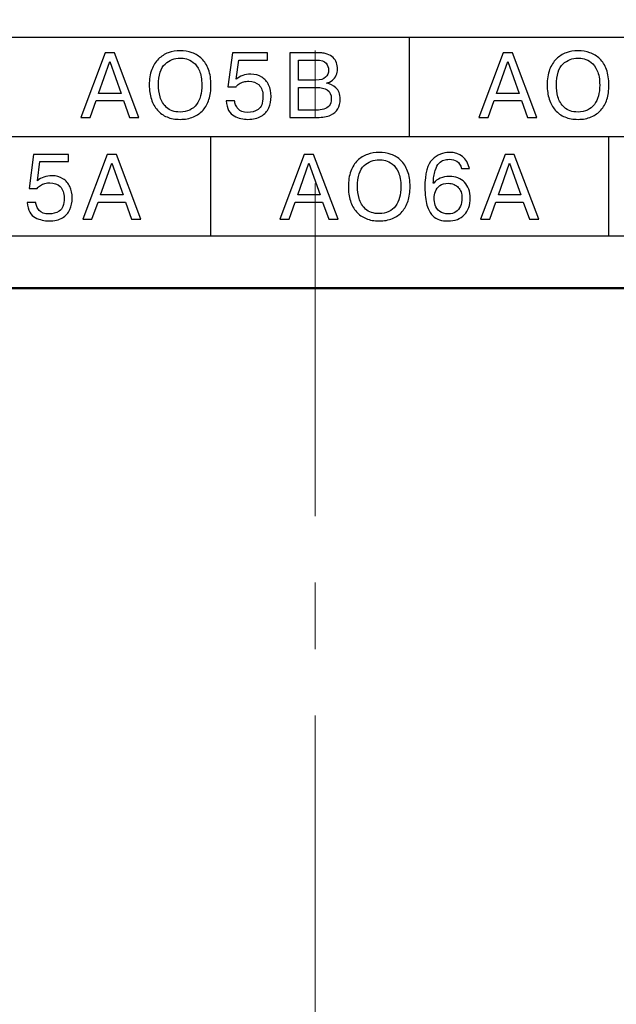
# Model space of a CAD drawing. Units: millimetres. Extents: x 2171 to 3064, y 1134 to 1431.
# Drawn here: x 2858 to 2869, y 1233 to 1252 of the extents above; entities that cross this region are included whole.
import ezdxf

# ---------------------------------------------------------------- set-up
doc = ezdxf.new("R2010")
doc.units = ezdxf.units.MM
doc.linetypes.add('CENTER', pattern=[10.16, 6.35, -1.27, 1.27, -1.27])
doc.layers.add('main', color=5, linetype='Continuous', lineweight=50)
doc.layers.add('ОСЕВЫЕ', color=1, linetype='CENTER', lineweight=15)

msp = doc.modelspace()

# ---------------------------------------------------------------- linework, layer by layer
for points, knots in [([(2835.572, 1247.424), (2835.572, 1247.424), (2890.772, 1247.424), (2890.772, 1247.424), (2890.772, 1247.424), (2890.772, 1247.424), (2890.772, 1251.224), (2890.772, 1251.224), (2890.772, 1251.224), (2890.772, 1251.224), (2835.572, 1251.224), (2835.572, 1251.224), (2835.572, 1251.224), (2835.572, 1251.224), (2835.572, 1247.424), (2835.572, 1247.424)], [0, 0, 0, 0, 0.25, 0.25, 0.25, 0.25, 0.5, 0.5, 0.5, 0.5, 0.75, 0.75, 0.75, 0.75, 1, 1, 1, 1]), ([(2859.094, 1250.01), (2859.094, 1250.01), (2858.977, 1249.69), (2858.977, 1249.69), (2858.977, 1249.69), (2858.977, 1249.69), (2858.799, 1249.69), (2858.799, 1249.69), (2858.799, 1249.69), (2858.799, 1249.69), (2859.267, 1250.925), (2859.267, 1250.925), (2859.267, 1250.925), (2859.267, 1250.925), (2859.443, 1250.925), (2859.443, 1250.925), (2859.443, 1250.925), (2859.443, 1250.925), (2859.91, 1249.69), (2859.91, 1249.69), (2859.91, 1249.69), (2859.91, 1249.69), (2859.732, 1249.69), (2859.732, 1249.69), (2859.732, 1249.69), (2859.732, 1249.69), (2859.615, 1250.01), (2859.615, 1250.01), (2859.615, 1250.01), (2859.615, 1250.01), (2859.094, 1250.01), (2859.094, 1250.01)], [0, 0, 0, 0, 0.125, 0.125, 0.125, 0.125, 0.25, 0.25, 0.25, 0.25, 0.375, 0.375, 0.375, 0.375, 0.5, 0.5, 0.5, 0.5, 0.625, 0.625, 0.625, 0.625, 0.75, 0.75, 0.75, 0.75, 0.875, 0.875, 0.875, 0.875, 1, 1, 1, 1]), ([(2860.695, 1249.653), (2860.602, 1249.653), (2860.518, 1249.668), (2860.445, 1249.698), (2860.445, 1249.698), (2860.373, 1249.728), (2860.311, 1249.772), (2860.261, 1249.829), (2860.261, 1249.829), (2860.211, 1249.886), (2860.172, 1249.955), (2860.146, 1250.036), (2860.146, 1250.036), (2860.119, 1250.118), (2860.106, 1250.208), (2860.106, 1250.308), (2860.106, 1250.308), (2860.106, 1250.42), (2860.122, 1250.518), (2860.153, 1250.602), (2860.153, 1250.602), (2860.184, 1250.685), (2860.227, 1250.753), (2860.282, 1250.806), (2860.282, 1250.806), (2860.336, 1250.859), (2860.399, 1250.898), (2860.47, 1250.924), (2860.47, 1250.924), (2860.541, 1250.949), (2860.616, 1250.962), (2860.695, 1250.962), (2860.695, 1250.962), (2860.775, 1250.962), (2860.851, 1250.95), (2860.922, 1250.925), (2860.922, 1250.925), (2860.993, 1250.9), (2861.056, 1250.861), (2861.11, 1250.808), (2861.11, 1250.808), (2861.164, 1250.756), (2861.207, 1250.688), (2861.238, 1250.603), (2861.238, 1250.603), (2861.269, 1250.519), (2861.284, 1250.421), (2861.284, 1250.308), (2861.284, 1250.308), (2861.284, 1250.205), (2861.272, 1250.114), (2861.246, 1250.035), (2861.246, 1250.035), (2861.221, 1249.955), (2861.183, 1249.887), (2861.133, 1249.831), (2861.133, 1249.831), (2861.083, 1249.774), (2861.021, 1249.731), (2860.948, 1249.699), (2860.948, 1249.699), (2860.875, 1249.669), (2860.791, 1249.653), (2860.695, 1249.653)], [0, 0, 0, 0, 0.0625, 0.0625, 0.0625, 0.0625, 0.125, 0.125, 0.125, 0.125, 0.1875, 0.1875, 0.1875, 0.1875, 0.25, 0.25, 0.25, 0.25, 0.3125, 0.3125, 0.3125, 0.3125, 0.375, 0.375, 0.375, 0.375, 0.4375, 0.4375, 0.4375, 0.4375, 0.5, 0.5, 0.5, 0.5, 0.5625, 0.5625, 0.5625, 0.5625, 0.625, 0.625, 0.625, 0.625, 0.6875, 0.6875, 0.6875, 0.6875, 0.75, 0.75, 0.75, 0.75, 0.8125, 0.8125, 0.8125, 0.8125, 0.875, 0.875, 0.875, 0.875, 0.9375, 0.9375, 0.9375, 0.9375, 1, 1, 1, 1]), ([(2861.572, 1250.006), (2861.572, 1250.006), (2861.734, 1250.006), (2861.734, 1250.006), (2861.734, 1250.006), (2861.738, 1249.978), (2861.745, 1249.952), (2861.755, 1249.928), (2861.755, 1249.928), (2861.766, 1249.904), (2861.781, 1249.88), (2861.8, 1249.855), (2861.8, 1249.855), (2861.838, 1249.809), (2861.9, 1249.786), (2861.988, 1249.786), (2861.988, 1249.786), (2862.057, 1249.786), (2862.121, 1249.804), (2862.183, 1249.841), (2862.183, 1249.841), (2862.245, 1249.878), (2862.276, 1249.961), (2862.276, 1250.09), (2862.276, 1250.09), (2862.276, 1250.187), (2862.251, 1250.26), (2862.201, 1250.309), (2862.201, 1250.309), (2862.151, 1250.357), (2862.085, 1250.382), (2862.004, 1250.382), (2862.004, 1250.382), (2861.972, 1250.382), (2861.94, 1250.377), (2861.909, 1250.369), (2861.909, 1250.369), (2861.877, 1250.36), (2861.848, 1250.348), (2861.822, 1250.331), (2861.822, 1250.331), (2861.795, 1250.314), (2861.776, 1250.295), (2861.763, 1250.274), (2861.763, 1250.274), (2861.763, 1250.274), (2861.606, 1250.274), (2861.606, 1250.274), (2861.606, 1250.274), (2861.606, 1250.274), (2861.693, 1250.925), (2861.693, 1250.925), (2861.693, 1250.925), (2861.693, 1250.925), (2862.36, 1250.925), (2862.36, 1250.925), (2862.36, 1250.925), (2862.36, 1250.925), (2862.36, 1250.785), (2862.36, 1250.785), (2862.36, 1250.785), (2862.36, 1250.785), (2861.815, 1250.785), (2861.815, 1250.785), (2861.815, 1250.785), (2861.815, 1250.785), (2861.766, 1250.42), (2861.766, 1250.42), (2861.766, 1250.42), (2861.838, 1250.483), (2861.931, 1250.514), (2862.044, 1250.514), (2862.044, 1250.514), (2862.125, 1250.514), (2862.195, 1250.496), (2862.253, 1250.46), (2862.253, 1250.46), (2862.311, 1250.423), (2862.355, 1250.373), (2862.385, 1250.309), (2862.385, 1250.309), (2862.416, 1250.244), (2862.431, 1250.172), (2862.431, 1250.092), (2862.431, 1250.092), (2862.431, 1250.011), (2862.416, 1249.937), (2862.387, 1249.871), (2862.387, 1249.871), (2862.358, 1249.805), (2862.31, 1249.752), (2862.243, 1249.712), (2862.243, 1249.712), (2862.176, 1249.673), (2862.091, 1249.653), (2861.988, 1249.653), (2861.988, 1249.653), (2861.9, 1249.653), (2861.813, 1249.674), (2861.725, 1249.718), (2861.725, 1249.718), (2861.638, 1249.761), (2861.587, 1249.857), (2861.572, 1250.006)], [0, 0, 0, 0, 0.038462, 0.038462, 0.038462, 0.038462, 0.076923, 0.076923, 0.076923, 0.076923, 0.115385, 0.115385, 0.115385, 0.115385, 0.153846, 0.153846, 0.153846, 0.153846, 0.192308, 0.192308, 0.192308, 0.192308, 0.230769, 0.230769, 0.230769, 0.230769, 0.269231, 0.269231, 0.269231, 0.269231, 0.307692, 0.307692, 0.307692, 0.307692, 0.346154, 0.346154, 0.346154, 0.346154, 0.384615, 0.384615, 0.384615, 0.384615, 0.423077, 0.423077, 0.423077, 0.423077, 0.461538, 0.461538, 0.461538, 0.461538, 0.5, 0.5, 0.5, 0.5, 0.538462, 0.538462, 0.538462, 0.538462, 0.576923, 0.576923, 0.576923, 0.576923, 0.615385, 0.615385, 0.615385, 0.615385, 0.653846, 0.653846, 0.653846, 0.653846, 0.692308, 0.692308, 0.692308, 0.692308, 0.730769, 0.730769, 0.730769, 0.730769, 0.769231, 0.769231, 0.769231, 0.769231, 0.807692, 0.807692, 0.807692, 0.807692, 0.846154, 0.846154, 0.846154, 0.846154, 0.884615, 0.884615, 0.884615, 0.884615, 0.923077, 0.923077, 0.923077, 0.923077, 0.961538, 0.961538, 0.961538, 0.961538, 1, 1, 1, 1]), ([(2862.787, 1250.925), (2862.787, 1250.925), (2863.329, 1250.925), (2863.329, 1250.925), (2863.329, 1250.925), (2863.363, 1250.925), (2863.395, 1250.923), (2863.422, 1250.919), (2863.422, 1250.919), (2863.45, 1250.915), (2863.476, 1250.909), (2863.501, 1250.9), (2863.501, 1250.9), (2863.548, 1250.885), (2863.586, 1250.862), (2863.615, 1250.834), (2863.615, 1250.834), (2863.644, 1250.805), (2863.665, 1250.772), (2863.678, 1250.735), (2863.678, 1250.735), (2863.691, 1250.698), (2863.698, 1250.657), (2863.698, 1250.611), (2863.698, 1250.611), (2863.698, 1250.57), (2863.689, 1250.531), (2863.673, 1250.494), (2863.673, 1250.494), (2863.657, 1250.456), (2863.633, 1250.424), (2863.601, 1250.398), (2863.601, 1250.398), (2863.569, 1250.371), (2863.532, 1250.354), (2863.491, 1250.346), (2863.491, 1250.346), (2863.491, 1250.346), (2863.491, 1250.341), (2863.491, 1250.341), (2863.491, 1250.341), (2863.555, 1250.331), (2863.614, 1250.302), (2863.669, 1250.256), (2863.669, 1250.256), (2863.723, 1250.21), (2863.751, 1250.136), (2863.751, 1250.035), (2863.751, 1250.035), (2863.751, 1249.965), (2863.736, 1249.905), (2863.707, 1249.853), (2863.707, 1249.853), (2863.678, 1249.802), (2863.63, 1249.762), (2863.564, 1249.733), (2863.564, 1249.733), (2863.499, 1249.704), (2863.414, 1249.69), (2863.31, 1249.69), (2863.31, 1249.69), (2863.31, 1249.69), (2862.787, 1249.69), (2862.787, 1249.69), (2862.787, 1249.69), (2862.787, 1249.69), (2862.787, 1250.925), (2862.787, 1250.925)], [0, 0, 0, 0, 0.058824, 0.058824, 0.058824, 0.058824, 0.117647, 0.117647, 0.117647, 0.117647, 0.176471, 0.176471, 0.176471, 0.176471, 0.235294, 0.235294, 0.235294, 0.235294, 0.294118, 0.294118, 0.294118, 0.294118, 0.352941, 0.352941, 0.352941, 0.352941, 0.411765, 0.411765, 0.411765, 0.411765, 0.470588, 0.470588, 0.470588, 0.470588, 0.529412, 0.529412, 0.529412, 0.529412, 0.588235, 0.588235, 0.588235, 0.588235, 0.647059, 0.647059, 0.647059, 0.647059, 0.705882, 0.705882, 0.705882, 0.705882, 0.764706, 0.764706, 0.764706, 0.764706, 0.823529, 0.823529, 0.823529, 0.823529, 0.882353, 0.882353, 0.882353, 0.882353, 0.941176, 0.941176, 0.941176, 0.941176, 1, 1, 1, 1]), ([(2866.688, 1250.01), (2866.688, 1250.01), (2866.572, 1249.69), (2866.572, 1249.69), (2866.572, 1249.69), (2866.572, 1249.69), (2866.394, 1249.69), (2866.394, 1249.69), (2866.394, 1249.69), (2866.394, 1249.69), (2866.862, 1250.925), (2866.862, 1250.925), (2866.862, 1250.925), (2866.862, 1250.925), (2867.038, 1250.925), (2867.038, 1250.925), (2867.038, 1250.925), (2867.038, 1250.925), (2867.505, 1249.69), (2867.505, 1249.69), (2867.505, 1249.69), (2867.505, 1249.69), (2867.327, 1249.69), (2867.327, 1249.69), (2867.327, 1249.69), (2867.327, 1249.69), (2867.21, 1250.01), (2867.21, 1250.01), (2867.21, 1250.01), (2867.21, 1250.01), (2866.688, 1250.01), (2866.688, 1250.01)], [0, 0, 0, 0, 0.125, 0.125, 0.125, 0.125, 0.25, 0.25, 0.25, 0.25, 0.375, 0.375, 0.375, 0.375, 0.5, 0.5, 0.5, 0.5, 0.625, 0.625, 0.625, 0.625, 0.75, 0.75, 0.75, 0.75, 0.875, 0.875, 0.875, 0.875, 1, 1, 1, 1]), ([(2868.29, 1249.653), (2868.197, 1249.653), (2868.113, 1249.668), (2868.04, 1249.698), (2868.04, 1249.698), (2867.967, 1249.728), (2867.906, 1249.772), (2867.856, 1249.829), (2867.856, 1249.829), (2867.805, 1249.886), (2867.767, 1249.955), (2867.741, 1250.036), (2867.741, 1250.036), (2867.714, 1250.118), (2867.701, 1250.208), (2867.701, 1250.308), (2867.701, 1250.308), (2867.701, 1250.42), (2867.717, 1250.518), (2867.748, 1250.602), (2867.748, 1250.602), (2867.779, 1250.685), (2867.822, 1250.753), (2867.877, 1250.806), (2867.877, 1250.806), (2867.931, 1250.859), (2867.994, 1250.898), (2868.065, 1250.924), (2868.065, 1250.924), (2868.136, 1250.949), (2868.211, 1250.962), (2868.29, 1250.962), (2868.29, 1250.962), (2868.37, 1250.962), (2868.445, 1250.95), (2868.517, 1250.925), (2868.517, 1250.925), (2868.588, 1250.9), (2868.651, 1250.861), (2868.705, 1250.808), (2868.705, 1250.808), (2868.759, 1250.756), (2868.802, 1250.688), (2868.833, 1250.603), (2868.833, 1250.603), (2868.864, 1250.519), (2868.879, 1250.421), (2868.879, 1250.308), (2868.879, 1250.308), (2868.879, 1250.205), (2868.867, 1250.114), (2868.841, 1250.035), (2868.841, 1250.035), (2868.816, 1249.955), (2868.778, 1249.887), (2868.728, 1249.831), (2868.728, 1249.831), (2868.678, 1249.774), (2868.616, 1249.731), (2868.543, 1249.699), (2868.543, 1249.699), (2868.47, 1249.669), (2868.385, 1249.653), (2868.29, 1249.653)], [0, 0, 0, 0, 0.0625, 0.0625, 0.0625, 0.0625, 0.125, 0.125, 0.125, 0.125, 0.1875, 0.1875, 0.1875, 0.1875, 0.25, 0.25, 0.25, 0.25, 0.3125, 0.3125, 0.3125, 0.3125, 0.375, 0.375, 0.375, 0.375, 0.4375, 0.4375, 0.4375, 0.4375, 0.5, 0.5, 0.5, 0.5, 0.5625, 0.5625, 0.5625, 0.5625, 0.625, 0.625, 0.625, 0.625, 0.6875, 0.6875, 0.6875, 0.6875, 0.75, 0.75, 0.75, 0.75, 0.8125, 0.8125, 0.8125, 0.8125, 0.875, 0.875, 0.875, 0.875, 0.9375, 0.9375, 0.9375, 0.9375, 1, 1, 1, 1]), ([(2859.139, 1250.149), (2859.139, 1250.149), (2859.57, 1250.149), (2859.57, 1250.149), (2859.57, 1250.149), (2859.57, 1250.149), (2859.355, 1250.757), (2859.355, 1250.757), (2859.355, 1250.757), (2859.355, 1250.757), (2859.139, 1250.149), (2859.139, 1250.149)], [0, 0, 0, 0, 0.333333, 0.333333, 0.333333, 0.333333, 0.666667, 0.666667, 0.666667, 0.666667, 1, 1, 1, 1]), ([(2860.695, 1249.793), (2860.764, 1249.793), (2860.825, 1249.805), (2860.878, 1249.831), (2860.878, 1249.831), (2860.93, 1249.856), (2860.973, 1249.891), (2861.007, 1249.936), (2861.007, 1249.936), (2861.041, 1249.981), (2861.066, 1250.036), (2861.083, 1250.099), (2861.083, 1250.099), (2861.1, 1250.163), (2861.109, 1250.232), (2861.109, 1250.308), (2861.109, 1250.308), (2861.109, 1250.42), (2861.093, 1250.512), (2861.062, 1250.582), (2861.062, 1250.582), (2861.03, 1250.653), (2860.992, 1250.705), (2860.947, 1250.74), (2860.947, 1250.74), (2860.901, 1250.774), (2860.857, 1250.797), (2860.814, 1250.807), (2860.814, 1250.807), (2860.771, 1250.817), (2860.731, 1250.822), (2860.695, 1250.822), (2860.695, 1250.822), (2860.587, 1250.822), (2860.491, 1250.785), (2860.408, 1250.709), (2860.408, 1250.709), (2860.325, 1250.634), (2860.283, 1250.5), (2860.283, 1250.308), (2860.283, 1250.308), (2860.283, 1250.234), (2860.293, 1250.159), (2860.313, 1250.082), (2860.313, 1250.082), (2860.333, 1250.005), (2860.374, 1249.938), (2860.435, 1249.88), (2860.435, 1249.88), (2860.496, 1249.822), (2860.583, 1249.793), (2860.695, 1249.793)], [0, 0, 0, 0, 0.076923, 0.076923, 0.076923, 0.076923, 0.153846, 0.153846, 0.153846, 0.153846, 0.230769, 0.230769, 0.230769, 0.230769, 0.307692, 0.307692, 0.307692, 0.307692, 0.384615, 0.384615, 0.384615, 0.384615, 0.461538, 0.461538, 0.461538, 0.461538, 0.538462, 0.538462, 0.538462, 0.538462, 0.615385, 0.615385, 0.615385, 0.615385, 0.692308, 0.692308, 0.692308, 0.692308, 0.769231, 0.769231, 0.769231, 0.769231, 0.846154, 0.846154, 0.846154, 0.846154, 0.923077, 0.923077, 0.923077, 0.923077, 1, 1, 1, 1]), ([(2862.953, 1250.785), (2862.953, 1250.785), (2862.953, 1250.402), (2862.953, 1250.402), (2862.953, 1250.402), (2862.953, 1250.402), (2863.287, 1250.402), (2863.287, 1250.402), (2863.287, 1250.402), (2863.375, 1250.402), (2863.437, 1250.42), (2863.473, 1250.456), (2863.473, 1250.456), (2863.51, 1250.493), (2863.528, 1250.539), (2863.528, 1250.593), (2863.528, 1250.593), (2863.528, 1250.641), (2863.512, 1250.684), (2863.481, 1250.725), (2863.481, 1250.725), (2863.45, 1250.765), (2863.387, 1250.785), (2863.292, 1250.785), (2863.292, 1250.785), (2863.292, 1250.785), (2862.953, 1250.785), (2862.953, 1250.785)], [0, 0, 0, 0, 0.142857, 0.142857, 0.142857, 0.142857, 0.285714, 0.285714, 0.285714, 0.285714, 0.428571, 0.428571, 0.428571, 0.428571, 0.571429, 0.571429, 0.571429, 0.571429, 0.714286, 0.714286, 0.714286, 0.714286, 0.857143, 0.857143, 0.857143, 0.857143, 1, 1, 1, 1]), ([(2866.734, 1250.149), (2866.734, 1250.149), (2867.165, 1250.149), (2867.165, 1250.149), (2867.165, 1250.149), (2867.165, 1250.149), (2866.95, 1250.757), (2866.95, 1250.757), (2866.95, 1250.757), (2866.95, 1250.757), (2866.734, 1250.149), (2866.734, 1250.149)], [0, 0, 0, 0, 0.333333, 0.333333, 0.333333, 0.333333, 0.666667, 0.666667, 0.666667, 0.666667, 1, 1, 1, 1]), ([(2868.29, 1249.793), (2868.359, 1249.793), (2868.42, 1249.805), (2868.472, 1249.831), (2868.472, 1249.831), (2868.525, 1249.856), (2868.568, 1249.891), (2868.602, 1249.936), (2868.602, 1249.936), (2868.636, 1249.981), (2868.661, 1250.036), (2868.678, 1250.099), (2868.678, 1250.099), (2868.695, 1250.163), (2868.704, 1250.232), (2868.704, 1250.308), (2868.704, 1250.308), (2868.704, 1250.42), (2868.688, 1250.512), (2868.657, 1250.582), (2868.657, 1250.582), (2868.625, 1250.653), (2868.587, 1250.705), (2868.542, 1250.74), (2868.542, 1250.74), (2868.496, 1250.774), (2868.452, 1250.797), (2868.409, 1250.807), (2868.409, 1250.807), (2868.366, 1250.817), (2868.326, 1250.822), (2868.29, 1250.822), (2868.29, 1250.822), (2868.182, 1250.822), (2868.086, 1250.785), (2868.003, 1250.709), (2868.003, 1250.709), (2867.919, 1250.634), (2867.878, 1250.5), (2867.878, 1250.308), (2867.878, 1250.308), (2867.878, 1250.234), (2867.888, 1250.159), (2867.908, 1250.082), (2867.908, 1250.082), (2867.928, 1250.005), (2867.969, 1249.938), (2868.03, 1249.88), (2868.03, 1249.88), (2868.091, 1249.822), (2868.178, 1249.793), (2868.29, 1249.793)], [0, 0, 0, 0, 0.076923, 0.076923, 0.076923, 0.076923, 0.153846, 0.153846, 0.153846, 0.153846, 0.230769, 0.230769, 0.230769, 0.230769, 0.307692, 0.307692, 0.307692, 0.307692, 0.384615, 0.384615, 0.384615, 0.384615, 0.461538, 0.461538, 0.461538, 0.461538, 0.538462, 0.538462, 0.538462, 0.538462, 0.615385, 0.615385, 0.615385, 0.615385, 0.692308, 0.692308, 0.692308, 0.692308, 0.769231, 0.769231, 0.769231, 0.769231, 0.846154, 0.846154, 0.846154, 0.846154, 0.923077, 0.923077, 0.923077, 0.923077, 1, 1, 1, 1]), ([(2862.953, 1250.262), (2862.953, 1250.262), (2862.953, 1249.83), (2862.953, 1249.83), (2862.953, 1249.83), (2862.953, 1249.83), (2863.297, 1249.83), (2863.297, 1249.83), (2863.297, 1249.83), (2863.348, 1249.83), (2863.395, 1249.836), (2863.437, 1249.847), (2863.437, 1249.847), (2863.48, 1249.859), (2863.514, 1249.88), (2863.541, 1249.913), (2863.541, 1249.913), (2863.568, 1249.945), (2863.581, 1249.991), (2863.581, 1250.048), (2863.581, 1250.048), (2863.581, 1250.127), (2863.556, 1250.182), (2863.505, 1250.214), (2863.505, 1250.214), (2863.454, 1250.246), (2863.385, 1250.262), (2863.297, 1250.262), (2863.297, 1250.262), (2863.297, 1250.262), (2862.953, 1250.262), (2862.953, 1250.262)], [0, 0, 0, 0, 0.125, 0.125, 0.125, 0.125, 0.25, 0.25, 0.25, 0.25, 0.375, 0.375, 0.375, 0.375, 0.5, 0.5, 0.5, 0.5, 0.625, 0.625, 0.625, 0.625, 0.75, 0.75, 0.75, 0.75, 0.875, 0.875, 0.875, 0.875, 1, 1, 1, 1]), ([(2857.777, 1248.066), (2857.777, 1248.066), (2857.939, 1248.066), (2857.939, 1248.066), (2857.939, 1248.066), (2857.943, 1248.038), (2857.95, 1248.012), (2857.96, 1247.988), (2857.96, 1247.988), (2857.97, 1247.965), (2857.985, 1247.94), (2858.005, 1247.915), (2858.005, 1247.915), (2858.042, 1247.869), (2858.105, 1247.846), (2858.193, 1247.846), (2858.193, 1247.846), (2858.261, 1247.846), (2858.326, 1247.864), (2858.388, 1247.901), (2858.388, 1247.901), (2858.45, 1247.938), (2858.481, 1248.022), (2858.481, 1248.151), (2858.481, 1248.151), (2858.481, 1248.247), (2858.456, 1248.32), (2858.406, 1248.369), (2858.406, 1248.369), (2858.356, 1248.418), (2858.29, 1248.442), (2858.208, 1248.442), (2858.208, 1248.442), (2858.177, 1248.442), (2858.145, 1248.438), (2858.114, 1248.429), (2858.114, 1248.429), (2858.082, 1248.421), (2858.053, 1248.408), (2858.027, 1248.391), (2858.027, 1248.391), (2858, 1248.374), (2857.98, 1248.355), (2857.967, 1248.334), (2857.967, 1248.334), (2857.967, 1248.334), (2857.811, 1248.334), (2857.811, 1248.334), (2857.811, 1248.334), (2857.811, 1248.334), (2857.898, 1248.985), (2857.898, 1248.985), (2857.898, 1248.985), (2857.898, 1248.985), (2858.565, 1248.985), (2858.565, 1248.985), (2858.565, 1248.985), (2858.565, 1248.985), (2858.565, 1248.846), (2858.565, 1248.846), (2858.565, 1248.846), (2858.565, 1248.846), (2858.02, 1248.846), (2858.02, 1248.846), (2858.02, 1248.846), (2858.02, 1248.846), (2857.971, 1248.481), (2857.971, 1248.481), (2857.971, 1248.481), (2858.043, 1248.543), (2858.136, 1248.575), (2858.249, 1248.575), (2858.249, 1248.575), (2858.33, 1248.575), (2858.399, 1248.556), (2858.458, 1248.52), (2858.458, 1248.52), (2858.516, 1248.483), (2858.56, 1248.433), (2858.59, 1248.369), (2858.59, 1248.369), (2858.62, 1248.304), (2858.635, 1248.232), (2858.635, 1248.152), (2858.635, 1248.152), (2858.635, 1248.071), (2858.621, 1247.997), (2858.592, 1247.931), (2858.592, 1247.931), (2858.562, 1247.865), (2858.514, 1247.812), (2858.448, 1247.773), (2858.448, 1247.773), (2858.381, 1247.733), (2858.296, 1247.713), (2858.193, 1247.713), (2858.193, 1247.713), (2858.105, 1247.713), (2858.017, 1247.735), (2857.93, 1247.778), (2857.93, 1247.778), (2857.843, 1247.821), (2857.792, 1247.917), (2857.777, 1248.066)], [0, 0, 0, 0, 0.038462, 0.038462, 0.038462, 0.038462, 0.076923, 0.076923, 0.076923, 0.076923, 0.115385, 0.115385, 0.115385, 0.115385, 0.153846, 0.153846, 0.153846, 0.153846, 0.192308, 0.192308, 0.192308, 0.192308, 0.230769, 0.230769, 0.230769, 0.230769, 0.269231, 0.269231, 0.269231, 0.269231, 0.307692, 0.307692, 0.307692, 0.307692, 0.346154, 0.346154, 0.346154, 0.346154, 0.384615, 0.384615, 0.384615, 0.384615, 0.423077, 0.423077, 0.423077, 0.423077, 0.461538, 0.461538, 0.461538, 0.461538, 0.5, 0.5, 0.5, 0.5, 0.538462, 0.538462, 0.538462, 0.538462, 0.576923, 0.576923, 0.576923, 0.576923, 0.615385, 0.615385, 0.615385, 0.615385, 0.653846, 0.653846, 0.653846, 0.653846, 0.692308, 0.692308, 0.692308, 0.692308, 0.730769, 0.730769, 0.730769, 0.730769, 0.769231, 0.769231, 0.769231, 0.769231, 0.807692, 0.807692, 0.807692, 0.807692, 0.846154, 0.846154, 0.846154, 0.846154, 0.884615, 0.884615, 0.884615, 0.884615, 0.923077, 0.923077, 0.923077, 0.923077, 0.961538, 0.961538, 0.961538, 0.961538, 1, 1, 1, 1]), ([(2859.129, 1248.07), (2859.129, 1248.07), (2859.013, 1247.75), (2859.013, 1247.75), (2859.013, 1247.75), (2859.013, 1247.75), (2858.835, 1247.75), (2858.835, 1247.75), (2858.835, 1247.75), (2858.835, 1247.75), (2859.303, 1248.985), (2859.303, 1248.985), (2859.303, 1248.985), (2859.303, 1248.985), (2859.479, 1248.985), (2859.479, 1248.985), (2859.479, 1248.985), (2859.479, 1248.985), (2859.946, 1247.75), (2859.946, 1247.75), (2859.946, 1247.75), (2859.946, 1247.75), (2859.768, 1247.75), (2859.768, 1247.75), (2859.768, 1247.75), (2859.768, 1247.75), (2859.651, 1248.07), (2859.651, 1248.07), (2859.651, 1248.07), (2859.651, 1248.07), (2859.129, 1248.07), (2859.129, 1248.07)], [0, 0, 0, 0, 0.125, 0.125, 0.125, 0.125, 0.25, 0.25, 0.25, 0.25, 0.375, 0.375, 0.375, 0.375, 0.5, 0.5, 0.5, 0.5, 0.625, 0.625, 0.625, 0.625, 0.75, 0.75, 0.75, 0.75, 0.875, 0.875, 0.875, 0.875, 1, 1, 1, 1]), ([(2862.893, 1248.07), (2862.893, 1248.07), (2862.777, 1247.75), (2862.777, 1247.75), (2862.777, 1247.75), (2862.777, 1247.75), (2862.599, 1247.75), (2862.599, 1247.75), (2862.599, 1247.75), (2862.599, 1247.75), (2863.066, 1248.985), (2863.066, 1248.985), (2863.066, 1248.985), (2863.066, 1248.985), (2863.243, 1248.985), (2863.243, 1248.985), (2863.243, 1248.985), (2863.243, 1248.985), (2863.71, 1247.75), (2863.71, 1247.75), (2863.71, 1247.75), (2863.71, 1247.75), (2863.532, 1247.75), (2863.532, 1247.75), (2863.532, 1247.75), (2863.532, 1247.75), (2863.415, 1248.07), (2863.415, 1248.07), (2863.415, 1248.07), (2863.415, 1248.07), (2862.893, 1248.07), (2862.893, 1248.07)], [0, 0, 0, 0, 0.125, 0.125, 0.125, 0.125, 0.25, 0.25, 0.25, 0.25, 0.375, 0.375, 0.375, 0.375, 0.5, 0.5, 0.5, 0.5, 0.625, 0.625, 0.625, 0.625, 0.75, 0.75, 0.75, 0.75, 0.875, 0.875, 0.875, 0.875, 1, 1, 1, 1]), ([(2864.495, 1247.713), (2864.401, 1247.713), (2864.318, 1247.728), (2864.245, 1247.759), (2864.245, 1247.759), (2864.172, 1247.788), (2864.111, 1247.832), (2864.06, 1247.889), (2864.06, 1247.889), (2864.01, 1247.946), (2863.972, 1248.015), (2863.945, 1248.097), (2863.945, 1248.097), (2863.919, 1248.178), (2863.906, 1248.269), (2863.906, 1248.368), (2863.906, 1248.368), (2863.906, 1248.48), (2863.921, 1248.578), (2863.953, 1248.662), (2863.953, 1248.662), (2863.984, 1248.745), (2864.027, 1248.814), (2864.082, 1248.867), (2864.082, 1248.867), (2864.136, 1248.919), (2864.199, 1248.959), (2864.27, 1248.984), (2864.27, 1248.984), (2864.341, 1249.01), (2864.416, 1249.022), (2864.495, 1249.022), (2864.495, 1249.022), (2864.575, 1249.022), (2864.65, 1249.01), (2864.722, 1248.985), (2864.722, 1248.985), (2864.793, 1248.96), (2864.855, 1248.921), (2864.91, 1248.869), (2864.91, 1248.869), (2864.964, 1248.816), (2865.006, 1248.748), (2865.038, 1248.664), (2865.038, 1248.664), (2865.068, 1248.58), (2865.084, 1248.481), (2865.084, 1248.368), (2865.084, 1248.368), (2865.084, 1248.265), (2865.071, 1248.174), (2865.046, 1248.095), (2865.046, 1248.095), (2865.02, 1248.015), (2864.982, 1247.948), (2864.932, 1247.891), (2864.932, 1247.891), (2864.882, 1247.835), (2864.821, 1247.791), (2864.748, 1247.76), (2864.748, 1247.76), (2864.675, 1247.729), (2864.59, 1247.713), (2864.495, 1247.713)], [0, 0, 0, 0, 0.0625, 0.0625, 0.0625, 0.0625, 0.125, 0.125, 0.125, 0.125, 0.1875, 0.1875, 0.1875, 0.1875, 0.25, 0.25, 0.25, 0.25, 0.3125, 0.3125, 0.3125, 0.3125, 0.375, 0.375, 0.375, 0.375, 0.4375, 0.4375, 0.4375, 0.4375, 0.5, 0.5, 0.5, 0.5, 0.5625, 0.5625, 0.5625, 0.5625, 0.625, 0.625, 0.625, 0.625, 0.6875, 0.6875, 0.6875, 0.6875, 0.75, 0.75, 0.75, 0.75, 0.8125, 0.8125, 0.8125, 0.8125, 0.875, 0.875, 0.875, 0.875, 0.9375, 0.9375, 0.9375, 0.9375, 1, 1, 1, 1]), ([(2864.495, 1247.853), (2864.564, 1247.853), (2864.625, 1247.866), (2864.677, 1247.891), (2864.677, 1247.891), (2864.729, 1247.916), (2864.773, 1247.951), (2864.807, 1247.996), (2864.807, 1247.996), (2864.841, 1248.041), (2864.866, 1248.096), (2864.883, 1248.159), (2864.883, 1248.159), (2864.9, 1248.223), (2864.908, 1248.293), (2864.908, 1248.368), (2864.908, 1248.368), (2864.908, 1248.48), (2864.893, 1248.572), (2864.861, 1248.643), (2864.861, 1248.643), (2864.83, 1248.713), (2864.792, 1248.766), (2864.746, 1248.8), (2864.746, 1248.8), (2864.701, 1248.834), (2864.657, 1248.857), (2864.614, 1248.867), (2864.614, 1248.867), (2864.571, 1248.877), (2864.531, 1248.883), (2864.495, 1248.883), (2864.495, 1248.883), (2864.386, 1248.883), (2864.291, 1248.845), (2864.207, 1248.77), (2864.207, 1248.77), (2864.124, 1248.694), (2864.082, 1248.56), (2864.082, 1248.368), (2864.082, 1248.368), (2864.082, 1248.294), (2864.092, 1248.219), (2864.113, 1248.142), (2864.113, 1248.142), (2864.133, 1248.065), (2864.173, 1247.998), (2864.234, 1247.94), (2864.234, 1247.94), (2864.296, 1247.882), (2864.382, 1247.853), (2864.495, 1247.853)], [0, 0, 0, 0, 0.076923, 0.076923, 0.076923, 0.076923, 0.153846, 0.153846, 0.153846, 0.153846, 0.230769, 0.230769, 0.230769, 0.230769, 0.307692, 0.307692, 0.307692, 0.307692, 0.384615, 0.384615, 0.384615, 0.384615, 0.461538, 0.461538, 0.461538, 0.461538, 0.538462, 0.538462, 0.538462, 0.538462, 0.615385, 0.615385, 0.615385, 0.615385, 0.692308, 0.692308, 0.692308, 0.692308, 0.769231, 0.769231, 0.769231, 0.769231, 0.846154, 0.846154, 0.846154, 0.846154, 0.923077, 0.923077, 0.923077, 0.923077, 1, 1, 1, 1]), ([(2866.216, 1248.713), (2866.216, 1248.713), (2866.067, 1248.713), (2866.067, 1248.713), (2866.067, 1248.713), (2866.047, 1248.781), (2866.018, 1248.827), (2865.979, 1248.852), (2865.979, 1248.852), (2865.94, 1248.877), (2865.891, 1248.89), (2865.831, 1248.89), (2865.831, 1248.89), (2865.793, 1248.89), (2865.759, 1248.885), (2865.729, 1248.876), (2865.729, 1248.876), (2865.698, 1248.866), (2865.668, 1248.846), (2865.638, 1248.815), (2865.638, 1248.815), (2865.609, 1248.784), (2865.584, 1248.738), (2865.564, 1248.676), (2865.564, 1248.676), (2865.553, 1248.64), (2865.544, 1248.603), (2865.538, 1248.564), (2865.538, 1248.564), (2865.532, 1248.525), (2865.528, 1248.482), (2865.528, 1248.433), (2865.528, 1248.433), (2865.528, 1248.433), (2865.535, 1248.433), (2865.535, 1248.433), (2865.535, 1248.433), (2865.602, 1248.52), (2865.703, 1248.563), (2865.837, 1248.563), (2865.837, 1248.563), (2865.896, 1248.563), (2865.949, 1248.554), (2865.998, 1248.535), (2865.998, 1248.535), (2866.046, 1248.516), (2866.088, 1248.488), (2866.123, 1248.451), (2866.123, 1248.451), (2866.159, 1248.414), (2866.186, 1248.37), (2866.205, 1248.319), (2866.205, 1248.319), (2866.224, 1248.268), (2866.234, 1248.211), (2866.234, 1248.149), (2866.234, 1248.149), (2866.234, 1248.083), (2866.224, 1248.023), (2866.205, 1247.968), (2866.205, 1247.968), (2866.185, 1247.914), (2866.157, 1247.867), (2866.119, 1247.829), (2866.119, 1247.829), (2866.083, 1247.793), (2866.039, 1247.764), (2865.987, 1247.744), (2865.987, 1247.744), (2865.934, 1247.724), (2865.875, 1247.713), (2865.81, 1247.713), (2865.81, 1247.713), (2865.75, 1247.713), (2865.696, 1247.72), (2865.648, 1247.733), (2865.648, 1247.733), (2865.601, 1247.746), (2865.556, 1247.773), (2865.512, 1247.816), (2865.512, 1247.816), (2865.469, 1247.859), (2865.434, 1247.925), (2865.407, 1248.013), (2865.407, 1248.013), (2865.38, 1248.102), (2865.367, 1248.215), (2865.367, 1248.352), (2865.367, 1248.352), (2865.367, 1248.62), (2865.415, 1248.799), (2865.51, 1248.888), (2865.51, 1248.888), (2865.606, 1248.978), (2865.713, 1249.022), (2865.833, 1249.022), (2865.833, 1249.022), (2866.043, 1249.022), (2866.171, 1248.919), (2866.216, 1248.713)], [0, 0, 0, 0, 0.04, 0.04, 0.04, 0.04, 0.08, 0.08, 0.08, 0.08, 0.12, 0.12, 0.12, 0.12, 0.16, 0.16, 0.16, 0.16, 0.2, 0.2, 0.2, 0.2, 0.24, 0.24, 0.24, 0.24, 0.28, 0.28, 0.28, 0.28, 0.32, 0.32, 0.32, 0.32, 0.36, 0.36, 0.36, 0.36, 0.4, 0.4, 0.4, 0.4, 0.44, 0.44, 0.44, 0.44, 0.48, 0.48, 0.48, 0.48, 0.52, 0.52, 0.52, 0.52, 0.56, 0.56, 0.56, 0.56, 0.6, 0.6, 0.6, 0.6, 0.64, 0.64, 0.64, 0.64, 0.68, 0.68, 0.68, 0.68, 0.72, 0.72, 0.72, 0.72, 0.76, 0.76, 0.76, 0.76, 0.8, 0.8, 0.8, 0.8, 0.84, 0.84, 0.84, 0.84, 0.88, 0.88, 0.88, 0.88, 0.92, 0.92, 0.92, 0.92, 0.96, 0.96, 0.96, 0.96, 1, 1, 1, 1]), ([(2866.724, 1248.07), (2866.724, 1248.07), (2866.608, 1247.75), (2866.608, 1247.75), (2866.608, 1247.75), (2866.608, 1247.75), (2866.43, 1247.75), (2866.43, 1247.75), (2866.43, 1247.75), (2866.43, 1247.75), (2866.897, 1248.985), (2866.897, 1248.985), (2866.897, 1248.985), (2866.897, 1248.985), (2867.074, 1248.985), (2867.074, 1248.985), (2867.074, 1248.985), (2867.074, 1248.985), (2867.541, 1247.75), (2867.541, 1247.75), (2867.541, 1247.75), (2867.541, 1247.75), (2867.363, 1247.75), (2867.363, 1247.75), (2867.363, 1247.75), (2867.363, 1247.75), (2867.246, 1248.07), (2867.246, 1248.07), (2867.246, 1248.07), (2867.246, 1248.07), (2866.724, 1248.07), (2866.724, 1248.07)], [0, 0, 0, 0, 0.125, 0.125, 0.125, 0.125, 0.25, 0.25, 0.25, 0.25, 0.375, 0.375, 0.375, 0.375, 0.5, 0.5, 0.5, 0.5, 0.625, 0.625, 0.625, 0.625, 0.75, 0.75, 0.75, 0.75, 0.875, 0.875, 0.875, 0.875, 1, 1, 1, 1]), ([(2859.175, 1248.209), (2859.175, 1248.209), (2859.606, 1248.209), (2859.606, 1248.209), (2859.606, 1248.209), (2859.606, 1248.209), (2859.39, 1248.817), (2859.39, 1248.817), (2859.39, 1248.817), (2859.39, 1248.817), (2859.175, 1248.209), (2859.175, 1248.209)], [0, 0, 0, 0, 0.333333, 0.333333, 0.333333, 0.333333, 0.666667, 0.666667, 0.666667, 0.666667, 1, 1, 1, 1]), ([(2862.939, 1248.209), (2862.939, 1248.209), (2863.369, 1248.209), (2863.369, 1248.209), (2863.369, 1248.209), (2863.369, 1248.209), (2863.154, 1248.817), (2863.154, 1248.817), (2863.154, 1248.817), (2863.154, 1248.817), (2862.939, 1248.209), (2862.939, 1248.209)], [0, 0, 0, 0, 0.333333, 0.333333, 0.333333, 0.333333, 0.666667, 0.666667, 0.666667, 0.666667, 1, 1, 1, 1]), ([(2866.77, 1248.209), (2866.77, 1248.209), (2867.201, 1248.209), (2867.201, 1248.209), (2867.201, 1248.209), (2867.201, 1248.209), (2866.985, 1248.817), (2866.985, 1248.817), (2866.985, 1248.817), (2866.985, 1248.817), (2866.77, 1248.209), (2866.77, 1248.209)], [0, 0, 0, 0, 0.333333, 0.333333, 0.333333, 0.333333, 0.666667, 0.666667, 0.666667, 0.666667, 1, 1, 1, 1]), ([(2865.542, 1248.146), (2865.542, 1248.105), (2865.55, 1248.062), (2865.565, 1248.015), (2865.565, 1248.015), (2865.58, 1247.969), (2865.608, 1247.929), (2865.65, 1247.896), (2865.65, 1247.896), (2865.691, 1247.863), (2865.747, 1247.846), (2865.818, 1247.846), (2865.818, 1247.846), (2865.872, 1247.846), (2865.918, 1247.859), (2865.957, 1247.886), (2865.957, 1247.886), (2865.996, 1247.912), (2866.026, 1247.948), (2866.045, 1247.994), (2866.045, 1247.994), (2866.065, 1248.04), (2866.075, 1248.092), (2866.075, 1248.151), (2866.075, 1248.151), (2866.075, 1248.194), (2866.069, 1248.232), (2866.057, 1248.266), (2866.057, 1248.266), (2866.044, 1248.3), (2866.027, 1248.329), (2866.005, 1248.354), (2866.005, 1248.354), (2865.984, 1248.378), (2865.956, 1248.397), (2865.923, 1248.411), (2865.923, 1248.411), (2865.889, 1248.425), (2865.853, 1248.432), (2865.814, 1248.432), (2865.814, 1248.432), (2865.748, 1248.432), (2865.694, 1248.417), (2865.654, 1248.387), (2865.654, 1248.387), (2865.613, 1248.357), (2865.584, 1248.321), (2865.567, 1248.277), (2865.567, 1248.277), (2865.551, 1248.234), (2865.542, 1248.19), (2865.542, 1248.146)], [0, 0, 0, 0, 0.076923, 0.076923, 0.076923, 0.076923, 0.153846, 0.153846, 0.153846, 0.153846, 0.230769, 0.230769, 0.230769, 0.230769, 0.307692, 0.307692, 0.307692, 0.307692, 0.384615, 0.384615, 0.384615, 0.384615, 0.461538, 0.461538, 0.461538, 0.461538, 0.538462, 0.538462, 0.538462, 0.538462, 0.615385, 0.615385, 0.615385, 0.615385, 0.692308, 0.692308, 0.692308, 0.692308, 0.769231, 0.769231, 0.769231, 0.769231, 0.846154, 0.846154, 0.846154, 0.846154, 0.923077, 0.923077, 0.923077, 0.923077, 1, 1, 1, 1])]:
    msp.add_open_spline(points, degree=3, knots=knots)
for points in [[(2865.072, 1249.324), (2865.072, 1249.324), (2865.072, 1251.224), (2865.072, 1251.224)], [(2835.572, 1249.324), (2835.572, 1249.324), (2890.772, 1249.324), (2890.772, 1249.324)], [(2861.272, 1249.324), (2861.272, 1249.324), (2861.272, 1247.424), (2861.272, 1247.424)], [(2868.872, 1249.324), (2868.872, 1249.324), (2868.872, 1247.424), (2868.872, 1247.424)]]:
    msp.add_open_spline(points, degree=3)
at = {"layer": 'main'}
msp.add_line((2833.772, 1246.428), (2892.772, 1246.428), dxfattribs=at)
at = {"layer": 'ОСЕВЫЕ'}
msp.add_line((2863.272, 1221.758), (2863.272, 1326.228), dxfattribs=at)

doc.saveas('drawing.dxf')
